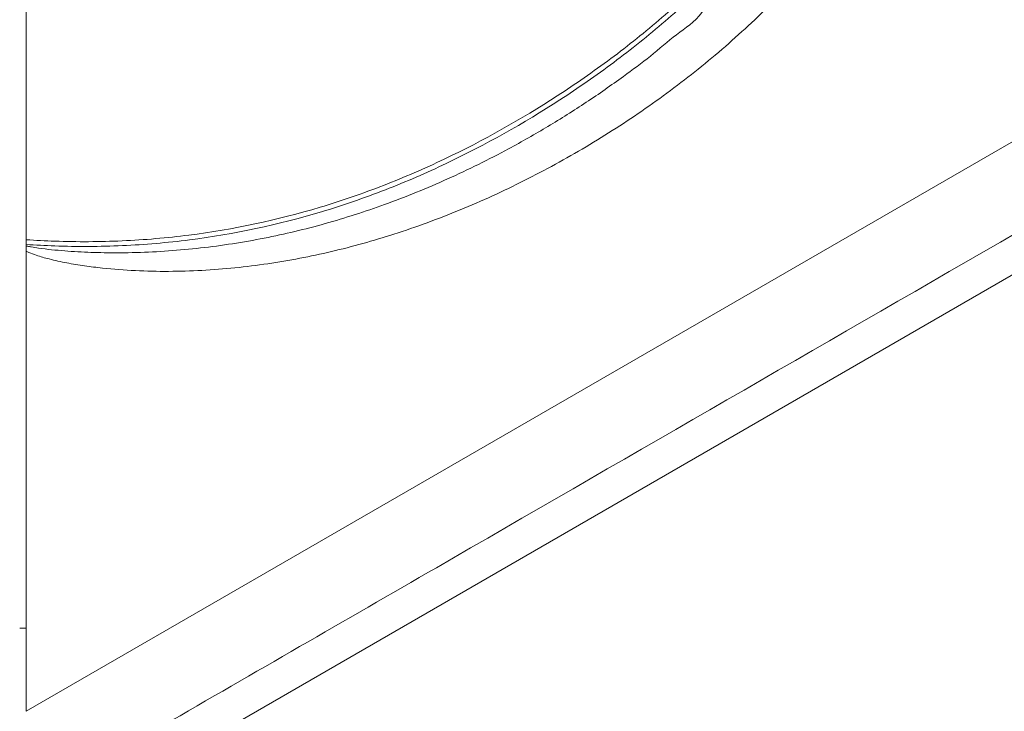
# Model space of a CAD drawing. Units: inches. Extents: x -3548 to 6003, y -176 to 845.
# Drawn here: x -1497 to -1472, y 602 to 620 of the extents above; entities that cross this region are included whole.
import ezdxf

# ---------------------------------------------------------------- set-up
doc = ezdxf.new("R2010")
doc.units = ezdxf.units.IN
doc.header["$MEASUREMENT"] = 0
doc.linetypes.add('SLD-Solid', pattern=[0])
doc.layers.get('0').update_dxf_attribs({"linetype": 'SLD-Solid'})

msp = doc.modelspace()

# ---------------------------------------------------------------- linework, layer by layer
at = {"color": 7, "linetype": 'Continuous', "lineweight": 0}
for p, q in [((-1416.87998, 648.5477), (-1497.22595, 602.12364)), ((-1497.22595, 598.63364), (-1413.8664, 646.80618)), ((-1497.22595, 614.19696), (-1497.22595, 614.33123)), ((-1497.22595, 614.19696), (-1497.22595, 602.12364))]:
    msp.add_line(p, q, dxfattribs=at)
msp.add_arc((-1497.41344, 598.30871), 6, 88.209215, 89.836305, dxfattribs=at)
for points, knots in [([(-1497.22594, 599.6769), (-1496.62853, 600.02239), (-1495.43371, 600.71337), (-1491.84835, 602.78478), (-1479.29974, 610.03494), (-1453.00083, 625.22581), (-1429.08732, 639.02736), (-1414.73723, 647.30943)], [0, 0, 0, 0, 0.02173528, 0.04347045, 0.13041142, 0.47817501, 1, 1, 1, 1]), ([(-1497.22594, 614.49685), (-1496.97651, 614.47976), (-1496.72584, 614.46671), (-1496.1807, 614.44754), (-1495.88532, 614.44294), (-1495.29643, 614.44563), (-1494.41471, 614.46737), (-1492.36996, 614.64265), (-1490.36247, 615.06851), (-1488.95975, 615.52143), (-1488.40332, 615.71368), (-1488.12696, 615.8155), (-1487.30977, 616.13428), (-1486.7816, 616.36407), (-1485.23382, 617.10023), (-1484.25053, 617.65269), (-1482.82397, 618.57875), (-1482.35625, 618.90412), (-1481.43843, 619.58987), (-1480.54524, 620.30532), (-1479.27219, 621.48494), (-1478.48282, 622.34384), (-1477.35193, 623.67946), (-1476.66887, 624.6333), (-1475.45588, 626.64154), (-1474.43825, 628.67349), (-1473.71428, 630.74991), (-1473.41344, 631.77586)], [0, 0, 0, 0, 0.02338507, 0.02338507, 0.0506079, 0.0506079, 0.07783073, 0.13227639, 0.24116771, 0.26839054, 0.26839054, 0.29561337, 0.29561337, 0.35005904, 0.35005904, 0.45895036, 0.45895036, 0.51339602, 0.51339602, 0.56784168, 0.62228734, 0.676733, 0.676733, 0.78562432, 0.78562432, 0.89451564, 1, 1, 1, 1]), ([(-1497.22594, 614.37156), (-1496.9779, 614.35466), (-1496.72865, 614.34172), (-1496.18329, 614.32254), (-1495.88624, 614.31792), (-1495.29403, 614.32062), (-1494.40732, 614.34247), (-1492.35086, 614.51877), (-1490.33116, 614.94736), (-1488.92044, 615.40282), (-1488.36088, 615.59612), (-1488.08301, 615.69848), (-1487.26142, 616.01894), (-1486.73054, 616.2499), (-1485.17499, 616.98974), (-1484.18705, 617.54489), (-1482.75352, 618.47544), (-1482.28349, 618.80238), (-1481.3611, 619.49152), (-1480.46336, 620.2106), (-1479.18358, 621.39657), (-1478.38976, 622.26047), (-1477.2524, 623.60393), (-1476.56527, 624.56343), (-1475.34552, 626.58245), (-1474.32287, 628.62408), (-1473.59579, 630.70979), (-1473.2935, 631.74068)], [0, 0, 0, 0, 0.023119471, 0.023119471, 0.050342301, 0.050342301, 0.077565132, 0.132010792, 0.240902112, 0.268124942, 0.268124942, 0.295347773, 0.295347773, 0.349793433, 0.349793433, 0.458684753, 0.458684753, 0.513130413, 0.513130413, 0.567576074, 0.622021734, 0.676467394, 0.676467394, 0.785358715, 0.785358715, 0.894250035, 0.999734398, 0.999734398, 0.999734398, 0.999734398]), ([(-1471.57986, 631.2208), (-1471.73702, 630.70493), (-1471.90644, 630.19423), (-1472.27256, 629.18434), (-1472.46925, 628.68514), (-1472.89212, 627.69917), (-1473.11828, 627.2124), (-1473.48116, 626.4922), (-1473.60605, 626.25379), (-1473.79951, 625.89876), (-1473.86505, 625.78078), (-1473.998, 625.54603), (-1474.06539, 625.42932), (-1474.68004, 624.38484), (-1475.28486, 623.49875), (-1476.28229, 622.23497), (-1476.62984, 621.82463), (-1477.08388, 621.3259), (-1477.17565, 621.22687), (-1477.36083, 621.03058), (-1477.45427, 620.93328), (-1477.73715, 620.64388), (-1477.92914, 620.45429), (-1478.12456, 620.26808)], [0, 0, 0, 0, 0.125, 0.125, 0.25, 0.25, 0.375, 0.375, 0.4375, 0.4375, 0.46875, 0.46875, 0.5, 0.5, 0.75, 0.75, 0.875, 0.875, 0.90625, 0.90625, 0.9375, 0.9375, 1, 1, 1, 1]), ([(-1497.22594, 622.52572), (-1497.22594, 622.51669), (-1497.22594, 622.49898), (-1497.22595, 622.47295), (-1497.22595, 622.44798), (-1497.22595, 622.4241), (-1497.22595, 622.40131), (-1497.22595, 622.37961), (-1497.22595, 622.35903), (-1497.22595, 622.33955), (-1497.22595, 622.32119), (-1497.22595, 622.30395), (-1497.22595, 622.28782), (-1497.22595, 622.27282), (-1497.22594, 622.25894), (-1497.22594, 622.20144), (-1497.22595, 622.10544), (-1497.22594, 621.96905), (-1497.22595, 621.83958), (-1497.22594, 621.72559), (-1497.22595, 621.63042), (-1497.22594, 621.5511), (-1497.22595, 621.49204), (-1497.22594, 621.45057), (-1497.22593, 621.42431), (-1497.22593, 621.39726), (-1497.22593, 621.36937), (-1497.22594, 621.34067), (-1497.22594, 621.31116), (-1497.22594, 621.28082), (-1497.22594, 621.22272), (-1497.22594, 621.1369), (-1497.22594, 620.9865), (-1497.22594, 620.79779), (-1497.22594, 620.57197), (-1497.22594, 620.3452), (-1497.22595, 620.15675), (-1497.22594, 620.00545), (-1497.22595, 619.91999), (-1497.22594, 619.86345), (-1497.22593, 619.83703), (-1497.22593, 619.81406), (-1497.22594, 619.79468), (-1497.22595, 619.76397), (-1497.22594, 619.7193), (-1497.22595, 619.64169), (-1497.22594, 619.53739), (-1497.22595, 619.40775), (-1497.22594, 619.27031), (-1497.22594, 619.08714), (-1497.22594, 618.85182), (-1497.22594, 618.56388), (-1497.22595, 618.27503), (-1497.22594, 617.9867), (-1497.22596, 617.71016), (-1497.22594, 617.48343), (-1497.22594, 617.30757), (-1497.22595, 617.20363), (-1497.22594, 617.1309), (-1497.22594, 617.08025), (-1497.22594, 617.02311), (-1497.22594, 616.96384), (-1497.22594, 616.85968), (-1497.22594, 616.70771), (-1497.22594, 616.47283), (-1497.22595, 616.20069), (-1497.22594, 615.89053), (-1497.22596, 615.67299), (-1497.22594, 615.55262), (-1497.22594, 615.53317), (-1497.22595, 615.5032), (-1497.22594, 615.43951), (-1497.22595, 615.33733), (-1497.22594, 615.20644), (-1497.22595, 615.07555), (-1497.22594, 614.93413), (-1497.22594, 614.81), (-1497.22595, 614.70252), (-1497.22596, 614.62856), (-1497.22596, 614.57053), (-1497.22595, 614.5284), (-1497.22595, 614.50561), (-1497.22594, 614.49685)], [0, 0, 0, 0, 0.00295332, 0.00579246, 0.00851631, 0.01112388, 0.01361427, 0.01598668, 0.01824037, 0.02037469, 0.02238906, 0.02428298, 0.02605598, 0.02770767, 0.02923769, 0.03064575, 0.04674705, 0.06123657, 0.07702468, 0.09192346, 0.10237292, 0.11256644, 0.12249402, 0.12595258, 0.12952226, 0.13320336, 0.1369959, 0.14089987, 0.14491528, 0.14904213, 0.15328043, 0.168624, 0.18406718, 0.21465781, 0.24564091, 0.27623557, 0.30721492, 0.3225611, 0.33800202, 0.34208306, 0.34566251, 0.34874214, 0.35131884, 0.35339015, 0.36091211, 0.36878847, 0.38314569, 0.39985356, 0.41564714, 0.43143028, 0.46276032, 0.49422129, 0.52573559, 0.55705284, 0.58958925, 0.62001601, 0.63817684, 0.65591369, 0.66101031, 0.66790591, 0.67660289, 0.68435159, 0.69212149, 0.71915068, 0.74643661, 0.78807765, 0.83032275, 0.87317191, 0.87690488, 0.87954455, 0.88108975, 0.88899177, 0.90479104, 0.91996975, 0.93666538, 0.95072542, 0.96825908, 0.97812606, 0.98621585, 0.99254586, 0.99713504, 1, 1, 1, 1]), ([(-1497.22595, 614.33123), (-1497.22423, 614.33085), (-1497.21873, 614.32962), (-1497.2056, 614.32677), (-1497.16298, 614.31784), (-1497.05986, 614.29872), (-1496.85134, 614.26695), (-1496.44484, 614.21905), (-1495.87203, 614.17474), (-1495.13064, 614.14925), (-1494.33735, 614.15353), (-1493.49354, 614.1952), (-1492.65186, 614.27268), (-1491.81447, 614.38515), (-1490.99081, 614.53026), (-1490.18172, 614.70663), (-1489.38776, 614.91252), (-1488.60222, 615.14859), (-1487.80362, 615.42194), (-1486.99357, 615.73416), (-1486.17349, 616.08603), (-1485.36676, 616.46758), (-1484.48681, 616.92245), (-1483.54019, 617.46109), (-1482.53523, 618.09328), (-1481.6444, 618.71701), (-1480.85449, 619.30244), (-1480.1816, 619.89412), (-1479.46643, 620.3562), (-1479.16303, 621.06583), (-1478.8682, 621.06583), (-1478.8682, 621.06583)], [0, 0, 0, 0, 0.00026098, 0.0008357, 0.00199368, 0.00671852, 0.01638974, 0.0332752, 0.06742196, 0.10157251, 0.14328659, 0.18505593, 0.22684835, 0.26862558, 0.31034655, 0.35087015, 0.39142464, 0.43198068, 0.47250758, 0.51659819, 0.5607187, 0.60484317, 0.64893809, 0.70761817, 0.7663281, 0.82500788, 0.86874324, 0.91250866, 0.95626979, 0.99999954, 1, 1, 1, 1]), ([(-1478.12455, 620.26808), (-1478.35027, 620.05806), (-1478.80186, 619.63785), (-1479.51055, 619.0424), (-1480.23966, 618.47246), (-1480.98956, 617.93079), (-1481.758, 617.41631), (-1482.54414, 616.92938), (-1483.34705, 616.47067), (-1484.16572, 616.04088), (-1484.99949, 615.64081), (-1485.84788, 615.27189), (-1486.70979, 614.93591), (-1487.56043, 614.64259), (-1488.3982, 614.39104), (-1489.22141, 614.17974), (-1490.05259, 614.00248), (-1490.89678, 613.85987), (-1491.75319, 613.75319), (-1492.62074, 613.68469), (-1493.49096, 613.65829), (-1494.36065, 613.6767), (-1495.09578, 613.73338), (-1495.69611, 613.80645), (-1496.16282, 613.88304), (-1496.58619, 613.9759), (-1496.91709, 614.07082), (-1497.11703, 614.14453), (-1497.20241, 614.18563), (-1497.22595, 614.19696)], [0, 0, 0, 0, 0.0442398, 0.08851306, 0.13279012, 0.17703523, 0.22124981, 0.26549235, 0.30973454, 0.35394863, 0.39818339, 0.44245054, 0.48671339, 0.5309427, 0.57157862, 0.61224913, 0.65291597, 0.69354744, 0.73511869, 0.77677251, 0.8184357, 0.86005441, 0.90159624, 0.92422433, 0.94685785, 0.96946978, 0.98640204, 0.99625047, 1, 1, 1, 1]), ([(-1497.22594, 614.37156), (-1497.22595, 614.3664), (-1497.22595, 614.35295), (-1497.22595, 614.33951), (-1497.22595, 614.33123)], [0, 0, 0, 0, 0.38358216, 1, 1, 1, 1])]:
    msp.add_open_spline(points, degree=3, knots=knots, dxfattribs=at)
msp.add_open_spline([(-1497.22594, 614.49685), (-1497.22596, 614.45509), (-1497.22596, 614.41332), (-1497.22594, 614.37156)], degree=3, dxfattribs=at)

doc.saveas('drawing.dxf')
